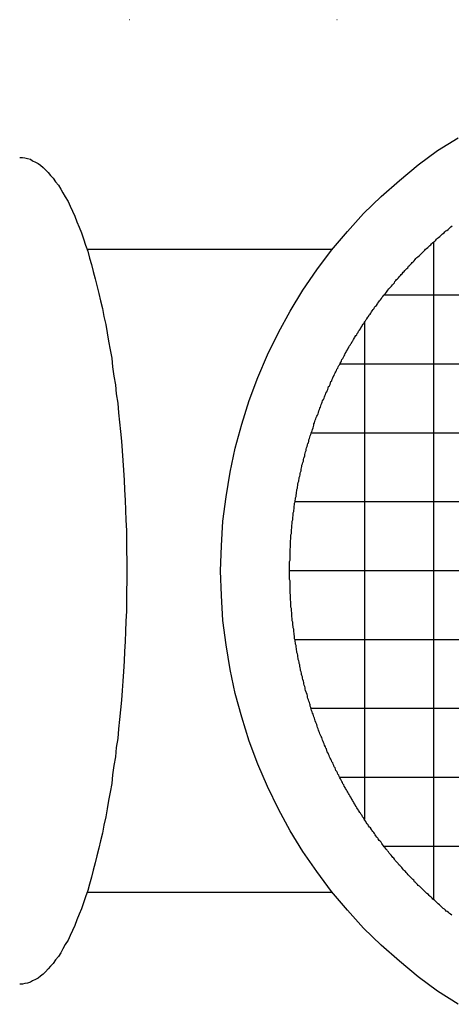
# Model space of a CAD drawing. Extents: x -56839 to 404564, y -214357 to 95643.
# Drawn here: x 189774 to 189868, y -89895 to -89681 of the extents above; entities that cross this region are included whole.
import ezdxf

# ---------------------------------------------------------------- set-up
doc = ezdxf.new("R2010")
doc.units = 0
doc.header["$LTSCALE"] = 15
doc.header["$MEASUREMENT"] = 0
doc.linetypes.add('ACAD_ISO07W100', pattern=[3, 0, -3])
doc.layers.add('FACON2', color=7, linetype='CONTINUOUS')
doc.layers.add('REPÉRAGE', color=63, linetype='ACAD_ISO07W100')

msp = doc.modelspace()

# ---------------------------------------------------------------- linework, layer by layer
at = {"layer": 'FACON2', "color": 4}
for p, q in [((189865.23, -89709.03), (189869.73, -89706.23)), ((189774.33, -89710.53), (189774.93, -89710.53)), ((189774.93, -89710.53), (189775.43, -89710.63)), ((189775.43, -89710.63), (189776.03, -89710.73)), ((189776.03, -89710.73), (189776.63, -89710.93)), ((189861.03, -89712.13), (189865.23, -89709.03)), ((189776.63, -89710.93), (189777.13, -89711.23)), ((189777.13, -89711.23), (189777.73, -89711.53)), ((189777.73, -89711.53), (189778.33, -89711.83)), ((189778.33, -89711.83), (189778.83, -89712.23)), ((189778.83, -89712.23), (189779.43, -89712.73)), ((189779.43, -89712.73), (189779.93, -89713.23)), ((189856.93, -89715.53), (189861.03, -89712.13)), ((189779.93, -89713.23), (189780.53, -89713.83)), ((189780.53, -89713.83), (189781.03, -89714.43)), ((189781.03, -89714.43), (189781.63, -89715.03)), ((189781.63, -89715.03), (189782.13, -89715.83)), ((189782.13, -89715.83), (189782.73, -89716.53)), ((189782.73, -89716.53), (189783.23, -89717.43)), ((189852.93, -89719.03), (189856.93, -89715.53)), ((189783.23, -89717.43), (189783.73, -89718.23)), ((189783.73, -89718.23), (189784.23, -89719.13)), ((189784.23, -89719.13), (189784.83, -89720.13)), ((189849.13, -89722.73), (189852.93, -89719.03)), ((189784.83, -89720.13), (189785.33, -89721.13)), ((189785.33, -89721.13), (189785.83, -89722.23)), ((189785.83, -89722.23), (189786.33, -89723.33)), ((189786.33, -89723.33), (189786.73, -89724.53)), ((189845.63, -89726.63), (189849.13, -89722.73)), ((189786.73, -89724.53), (189787.23, -89725.73)), ((189787.23, -89725.73), (189787.73, -89726.93)), ((189867.93, -89725.83), (189868.13, -89725.63)), ((189868.13, -89725.63), (189868.43, -89725.43)), ((189787.73, -89726.93), (189788.23, -89728.23)), ((189842.13, -89730.73), (189845.63, -89726.63)), ((189865.43, -89727.93), (189865.73, -89727.73)), ((189865.73, -89727.73), (189865.93, -89727.53)), ((189865.93, -89727.53), (189866.13, -89727.33)), ((189866.13, -89727.33), (189866.33, -89727.13)), ((189866.33, -89727.13), (189866.63, -89726.93)), ((189866.63, -89726.93), (189866.83, -89726.73)), ((189866.83, -89726.73), (189867.03, -89726.53)), ((189867.03, -89726.53), (189867.23, -89726.43)), ((189867.23, -89726.43), (189867.53, -89726.23)), ((189867.53, -89726.23), (189867.73, -89726.03)), ((189867.73, -89726.03), (189867.93, -89725.83)), ((189788.23, -89728.23), (189788.63, -89729.63)), ((189788.63, -89729.63), (189789.13, -89730.93)), ((189863.13, -89730.13), (189863.33, -89729.93)), ((189863.33, -89729.93), (189863.53, -89729.73)), ((189863.53, -89729.73), (189863.73, -89729.53)), ((189863.73, -89729.53), (189863.93, -89729.33)), ((189863.93, -89729.33), (189864.13, -89729.13)), ((189864.13, -89729.13), (189864.43, -89728.93)), ((189864.31, -89728.95), (189864.31, -89872.1)), ((189864.43, -89728.93), (189864.63, -89728.73)), ((189864.63, -89728.73), (189864.83, -89728.53)), ((189864.83, -89728.53), (189865.03, -89728.33)), ((189865.03, -89728.33), (189865.23, -89728.13)), ((189865.23, -89728.13), (189865.43, -89727.93)), ((189788.95, -89730.53), (189842.35, -89730.53)), ((189789.13, -89730.93), (189789.53, -89732.43)), ((189838.93, -89735.03), (189842.13, -89730.73)), ((189860.73, -89732.33), (189860.93, -89732.13)), ((189860.93, -89732.13), (189861.23, -89731.93)), ((189861.23, -89731.93), (189861.43, -89731.73)), ((189861.43, -89731.73), (189861.63, -89731.53)), ((189861.63, -89731.53), (189861.83, -89731.33)), ((189861.83, -89731.33), (189862.03, -89731.13)), ((189862.03, -89731.13), (189862.23, -89730.93)), ((189862.23, -89730.93), (189862.43, -89730.73)), ((189862.43, -89730.73), (189862.63, -89730.53)), ((189862.63, -89730.53), (189862.83, -89730.33)), ((189862.83, -89730.33), (189863.13, -89730.13)), ((189789.53, -89732.43), (189789.93, -89733.83)), ((189789.93, -89733.83), (189790.33, -89735.33)), ((189858.73, -89734.53), (189858.93, -89734.23)), ((189858.93, -89734.23), (189859.13, -89734.03)), ((189859.13, -89734.03), (189859.33, -89733.83)), ((189859.33, -89733.83), (189859.53, -89733.63)), ((189859.53, -89733.63), (189859.73, -89733.43)), ((189859.73, -89733.43), (189859.93, -89733.23)), ((189859.93, -89733.23), (189860.13, -89733.03)), ((189860.13, -89733.03), (189860.33, -89732.73)), ((189860.33, -89732.73), (189860.53, -89732.53)), ((189860.53, -89732.53), (189860.73, -89732.33)), ((189790.33, -89735.33), (189790.73, -89736.93)), ((189835.93, -89739.43), (189838.93, -89735.03)), ((189856.73, -89736.73), (189856.93, -89736.43)), ((189856.93, -89736.43), (189857.13, -89736.23)), ((189857.13, -89736.23), (189857.33, -89736.03)), ((189857.33, -89736.03), (189857.53, -89735.83)), ((189857.53, -89735.83), (189857.73, -89735.53)), ((189857.73, -89735.53), (189857.93, -89735.33)), ((189857.93, -89735.33), (189858.13, -89735.13)), ((189858.13, -89735.13), (189858.33, -89734.93)), ((189858.33, -89734.93), (189858.53, -89734.73)), ((189858.53, -89734.73), (189858.73, -89734.53)), ((189790.73, -89736.93), (189791.13, -89738.43)), ((189791.13, -89738.43), (189791.53, -89740.13)), ((189855.03, -89738.73), (189855.23, -89738.53)), ((189855.23, -89738.53), (189855.43, -89738.23)), ((189855.43, -89738.23), (189855.63, -89738.03)), ((189855.63, -89738.03), (189855.83, -89737.83)), ((189855.83, -89737.83), (189855.93, -89737.53)), ((189855.93, -89737.53), (189856.13, -89737.33)), ((189856.13, -89737.33), (189856.33, -89737.13)), ((189856.33, -89737.13), (189856.53, -89736.93)), ((189856.53, -89736.93), (189856.73, -89736.73)), ((189791.53, -89740.13), (189791.93, -89741.73)), ((189833.13, -89744.03), (189835.93, -89739.43)), ((189853.33, -89740.83), (189853.53, -89740.53)), ((189853.53, -89740.53), (189853.73, -89740.33)), ((189995.05, -89740.53), (189853.56, -89740.53)), ((189853.73, -89740.33), (189853.93, -89740.13)), ((189853.93, -89740.13), (189854.13, -89739.83)), ((189854.13, -89739.83), (189854.23, -89739.63)), ((189854.23, -89739.63), (189854.43, -89739.43)), ((189854.43, -89739.43), (189854.63, -89739.13)), ((189854.63, -89739.13), (189854.83, -89738.93)), ((189854.83, -89738.93), (189855.03, -89738.73)), ((189791.93, -89741.73), (189792.33, -89743.43)), ((189851.73, -89742.93), (189851.93, -89742.73)), ((189851.93, -89742.73), (189852.13, -89742.43)), ((189852.13, -89742.43), (189852.23, -89742.23)), ((189852.23, -89742.23), (189852.43, -89741.93)), ((189852.43, -89741.93), (189852.63, -89741.73)), ((189852.63, -89741.73), (189852.83, -89741.53)), ((189852.83, -89741.53), (189853.03, -89741.23)), ((189853.03, -89741.23), (189853.13, -89741.03)), ((189853.13, -89741.03), (189853.33, -89740.83)), ((189792.33, -89743.43), (189792.63, -89745.13)), ((189830.63, -89748.63), (189833.13, -89744.03)), ((189850.23, -89745.13), (189850.33, -89744.83)), ((189850.33, -89744.83), (189850.53, -89744.63)), ((189850.53, -89744.63), (189850.73, -89744.43)), ((189850.73, -89744.43), (189850.83, -89744.13)), ((189850.83, -89744.13), (189851.03, -89743.93)), ((189851.03, -89743.93), (189851.23, -89743.63)), ((189851.23, -89743.63), (189851.43, -89743.43)), ((189851.43, -89743.43), (189851.53, -89743.13)), ((189851.53, -89743.13), (189851.73, -89742.93)), ((189792.63, -89745.13), (189793.03, -89746.93)), ((189793.03, -89746.93), (189793.33, -89748.73)), ((189848.73, -89747.33), (189848.83, -89747.13)), ((189848.83, -89747.13), (189849.03, -89746.83)), ((189849.03, -89746.83), (189849.23, -89746.63)), ((189849.23, -89746.63), (189849.33, -89746.33)), ((189849.31, -89746.42), (189849.31, -89854.64)), ((189849.33, -89746.33), (189849.53, -89746.13)), ((189849.53, -89746.13), (189849.73, -89745.83)), ((189849.73, -89745.83), (189849.83, -89745.63)), ((189849.83, -89745.63), (189850.03, -89745.33)), ((189850.03, -89745.33), (189850.23, -89745.13)), ((189793.33, -89748.73), (189793.63, -89750.53)), ((189828.23, -89753.53), (189830.63, -89748.63)), ((189847.23, -89749.63), (189847.43, -89749.33)), ((189847.43, -89749.33), (189847.63, -89749.13)), ((189847.63, -89749.13), (189847.73, -89748.83)), ((189847.73, -89748.83), (189847.93, -89748.63)), ((189847.93, -89748.63), (189848.03, -89748.33)), ((189848.03, -89748.33), (189848.23, -89748.13)), ((189848.23, -89748.13), (189848.43, -89747.83)), ((189848.43, -89747.83), (189848.53, -89747.63)), ((189848.53, -89747.63), (189848.73, -89747.33)), ((189793.63, -89750.53), (189794.03, -89752.43)), ((189846.03, -89751.63), (189846.23, -89751.43)), ((189846.23, -89751.43), (189846.33, -89751.13)), ((189846.33, -89751.13), (189846.53, -89750.93)), ((189846.53, -89750.93), (189846.63, -89750.63)), ((189846.63, -89750.63), (189846.83, -89750.43)), ((189846.83, -89750.43), (189846.93, -89750.13)), ((189846.93, -89750.13), (189847.13, -89749.83)), ((189847.13, -89749.83), (189847.23, -89749.63)), ((189794.03, -89752.43), (189794.33, -89754.23)), ((189826.13, -89758.43), (189828.23, -89753.53)), ((189844.93, -89753.73), (189845.03, -89753.53)), ((189845.03, -89753.53), (189845.13, -89753.23)), ((189845.13, -89753.23), (189845.33, -89752.93)), ((189845.33, -89752.93), (189845.43, -89752.73)), ((189845.43, -89752.73), (189845.63, -89752.43)), ((189845.63, -89752.43), (189845.73, -89752.23)), ((189845.73, -89752.23), (189845.93, -89751.93)), ((189845.93, -89751.93), (189846.03, -89751.63)), ((189794.33, -89754.23), (189794.53, -89756.13)), ((189843.73, -89755.83), (189843.93, -89755.63)), ((189843.93, -89755.63), (189844.03, -89755.33)), ((190004.67, -89755.53), (189843.94, -89755.53)), ((189844.03, -89755.33), (189844.23, -89755.03)), ((189844.23, -89755.03), (189844.33, -89754.83)), ((189844.33, -89754.83), (189844.43, -89754.53)), ((189844.43, -89754.53), (189844.63, -89754.33)), ((189844.63, -89754.33), (189844.73, -89754.03)), ((189844.73, -89754.03), (189844.93, -89753.73)), ((189794.53, -89756.13), (189794.83, -89758.13)), ((189842.73, -89758.03), (189842.83, -89757.73)), ((189842.83, -89757.73), (189842.93, -89757.43)), ((189842.93, -89757.43), (189843.13, -89757.23)), ((189843.13, -89757.23), (189843.23, -89756.93)), ((189843.23, -89756.93), (189843.33, -89756.63)), ((189843.33, -89756.63), (189843.53, -89756.43)), ((189843.53, -89756.43), (189843.63, -89756.13)), ((189843.63, -89756.13), (189843.73, -89755.83)), ((189794.83, -89758.13), (189795.13, -89760.03)), ((189795.13, -89760.03), (189795.33, -89762.03)), ((189824.23, -89763.43), (189826.13, -89758.43)), ((189841.73, -89760.23), (189841.83, -89759.93)), ((189841.83, -89759.93), (189841.93, -89759.63)), ((189841.93, -89759.63), (189842.03, -89759.33)), ((189842.03, -89759.33), (189842.23, -89759.13)), ((189842.23, -89759.13), (189842.33, -89758.83)), ((189842.33, -89758.83), (189842.43, -89758.53)), ((189842.43, -89758.53), (189842.53, -89758.33)), ((189842.53, -89758.33), (189842.73, -89758.03)), ((189795.33, -89762.03), (189795.63, -89764.03)), ((189840.73, -89762.43), (189840.83, -89762.13)), ((189840.83, -89762.13), (189840.93, -89761.83)), ((189840.93, -89761.83), (189841.13, -89761.53)), ((189841.13, -89761.53), (189841.23, -89761.33)), ((189841.23, -89761.33), (189841.33, -89761.03)), ((189841.33, -89761.03), (189841.43, -89760.73)), ((189841.43, -89760.73), (189841.53, -89760.43)), ((189841.53, -89760.43), (189841.73, -89760.23)), ((189795.63, -89764.03), (189795.83, -89766.13)), ((189822.63, -89768.63), (189824.23, -89763.43)), ((189839.83, -89764.63), (189839.93, -89764.33)), ((189839.93, -89764.33), (189840.03, -89764.03)), ((189840.03, -89764.03), (189840.13, -89763.83)), ((189840.13, -89763.83), (189840.23, -89763.53)), ((189840.23, -89763.53), (189840.43, -89763.23)), ((189840.43, -89763.23), (189840.53, -89762.93)), ((189840.53, -89762.93), (189840.63, -89762.63)), ((189840.63, -89762.63), (189840.73, -89762.43)), ((189795.83, -89766.13), (189796.03, -89768.13)), ((189839.13, -89766.63), (189839.23, -89766.33)), ((189839.23, -89766.33), (189839.33, -89766.03)), ((189839.33, -89766.03), (189839.43, -89765.73)), ((189839.43, -89765.73), (189839.53, -89765.43)), ((189839.53, -89765.43), (189839.63, -89765.13)), ((189839.63, -89765.13), (189839.73, -89764.93)), ((189839.73, -89764.93), (189839.83, -89764.63)), ((189796.03, -89768.13), (189796.23, -89770.23)), ((189821.23, -89773.83), (189822.63, -89768.63)), ((189838.33, -89768.53), (189838.43, -89768.33)), ((189838.33, -89768.83), (189838.33, -89768.53)), ((189838.43, -89768.33), (189838.53, -89768.03)), ((189838.53, -89768.03), (189838.63, -89767.73)), ((189838.63, -89767.73), (189838.73, -89767.43)), ((189838.73, -89767.43), (189838.83, -89767.13)), ((189838.83, -89767.13), (189838.93, -89766.83)), ((189838.93, -89766.83), (189839.13, -89766.63)), ((189796.23, -89770.23), (189796.43, -89772.33)), ((189837.63, -89770.83), (189837.73, -89770.53)), ((189837.73, -89770.53), (189837.83, -89770.33)), ((190010.89, -89770.53), (189837.73, -89770.53)), ((189837.83, -89770.33), (189837.93, -89770.03)), ((189837.93, -89770.03), (189838.03, -89769.73)), ((189838.03, -89769.73), (189838.13, -89769.43)), ((189838.13, -89769.43), (189838.23, -89769.13)), ((189838.23, -89769.13), (189838.33, -89768.83)), ((189796.43, -89772.33), (189796.63, -89774.43)), ((189836.93, -89773.13), (189837.03, -89772.83)), ((189837.03, -89772.83), (189837.13, -89772.63)), ((189837.13, -89772.63), (189837.23, -89772.33)), ((189837.23, -89772.03), (189837.33, -89771.73)), ((189837.23, -89772.33), (189837.23, -89772.03)), ((189837.33, -89771.73), (189837.43, -89771.43)), ((189837.43, -89771.43), (189837.53, -89771.13)), ((189837.53, -89771.13), (189837.63, -89770.83)), ((189796.63, -89774.43), (189796.73, -89776.53)), ((189820.13, -89779.03), (189821.23, -89773.83)), ((189836.33, -89775.23), (189836.43, -89774.93)), ((189836.43, -89774.93), (189836.53, -89774.63)), ((189836.53, -89774.63), (189836.63, -89774.33)), ((189836.63, -89774.03), (189836.73, -89773.73)), ((189836.63, -89774.33), (189836.63, -89774.03)), ((189836.73, -89773.73), (189836.83, -89773.43)), ((189836.83, -89773.43), (189836.93, -89773.13)), ((189796.73, -89776.53), (189796.93, -89778.63)), ((189835.83, -89777.23), (189835.93, -89776.93)), ((189835.93, -89776.93), (189836.03, -89776.63)), ((189836.03, -89776.33), (189836.13, -89776.03)), ((189836.03, -89776.63), (189836.03, -89776.33)), ((189836.13, -89776.03), (189836.23, -89775.83)), ((189836.23, -89775.83), (189836.33, -89775.53)), ((189836.33, -89775.53), (189836.33, -89775.23)), ((189796.93, -89778.63), (189797.03, -89780.83)), ((189819.23, -89784.43), (189820.13, -89779.03)), ((189835.33, -89779.33), (189835.43, -89779.03)), ((189835.33, -89779.63), (189835.33, -89779.33)), ((189835.43, -89779.03), (189835.53, -89778.73)), ((189835.53, -89778.43), (189835.63, -89778.13)), ((189835.53, -89778.73), (189835.53, -89778.43)), ((189835.63, -89778.13), (189835.73, -89777.83)), ((189835.73, -89777.53), (189835.83, -89777.23)), ((189835.73, -89777.83), (189835.73, -89777.53)), ((189797.03, -89780.83), (189797.13, -89782.93)), ((189834.83, -89781.63), (189834.93, -89781.33)), ((189834.93, -89781.33), (189835.03, -89781.03)), ((189835.03, -89780.83), (189835.13, -89780.53)), ((189835.03, -89781.03), (189835.03, -89780.83)), ((189835.13, -89780.23), (189835.23, -89779.93)), ((189835.13, -89780.53), (189835.13, -89780.23)), ((189835.23, -89779.93), (189835.33, -89779.63)), ((189797.13, -89782.93), (189797.23, -89785.13)), ((189834.53, -89783.43), (189834.63, -89783.13)), ((189834.53, -89783.73), (189834.53, -89783.43)), ((189834.63, -89782.83), (189834.73, -89782.53)), ((189834.63, -89783.13), (189834.63, -89782.83)), ((189834.73, -89782.23), (189834.83, -89781.93)), ((189834.73, -89782.53), (189834.73, -89782.23)), ((189834.83, -89781.93), (189834.83, -89781.63)), ((189797.23, -89785.13), (189797.33, -89787.33)), ((189818.53, -89789.73), (189819.23, -89784.43)), ((189834.13, -89785.83), (189834.23, -89785.53)), ((190014.41, -89785.53), (189834.2, -89785.53)), ((189834.23, -89785.23), (189834.33, -89784.93)), ((189834.23, -89785.53), (189834.23, -89785.23)), ((189834.33, -89784.63), (189834.43, -89784.33)), ((189834.33, -89784.93), (189834.33, -89784.63)), ((189834.43, -89784.03), (189834.53, -89783.73)), ((189834.43, -89784.33), (189834.43, -89784.03)), ((189797.33, -89787.33), (189797.43, -89789.53)), ((189833.83, -89787.93), (189833.93, -89787.63)), ((189833.83, -89788.23), (189833.83, -89787.93)), ((189833.93, -89787.33), (189834.03, -89787.03)), ((189833.93, -89787.63), (189833.93, -89787.33)), ((189834.03, -89786.43), (189834.13, -89786.13)), ((189834.03, -89786.73), (189834.03, -89786.43)), ((189834.03, -89787.03), (189834.03, -89786.73)), ((189834.13, -89786.13), (189834.13, -89785.83)), ((189797.43, -89789.53), (189797.53, -89791.73)), ((189818.23, -89795.13), (189818.53, -89789.73)), ((189833.63, -89789.73), (189833.73, -89789.43)), ((189833.63, -89790.03), (189833.63, -89789.73)), ((189833.63, -89790.33), (189833.63, -89790.03)), ((189833.73, -89788.83), (189833.83, -89788.53)), ((189833.73, -89789.13), (189833.73, -89788.83)), ((189833.73, -89789.43), (189833.73, -89789.13)), ((189833.83, -89788.53), (189833.83, -89788.23)), ((189797.53, -89791.73), (189797.53, -89793.93)), ((189833.43, -89791.53), (189833.53, -89791.23)), ((189833.43, -89791.83), (189833.43, -89791.53)), ((189833.43, -89792.13), (189833.43, -89791.83)), ((189833.43, -89792.43), (189833.43, -89792.13)), ((189833.53, -89790.63), (189833.63, -89790.33)), ((189833.53, -89790.93), (189833.53, -89790.63)), ((189833.53, -89791.23), (189833.53, -89790.93)), ((189797.53, -89793.93), (189797.53, -89796.13)), ((189833.23, -89793.93), (189833.33, -89793.63)), ((189833.23, -89794.23), (189833.23, -89793.93)), ((189833.23, -89794.53), (189833.23, -89794.23)), ((189833.33, -89792.73), (189833.43, -89792.43)), ((189833.33, -89793.03), (189833.33, -89792.73)), ((189833.33, -89793.33), (189833.33, -89793.03)), ((189833.33, -89793.63), (189833.33, -89793.33)), ((189797.53, -89796.13), (189797.63, -89798.33)), ((189818.03, -89800.53), (189818.23, -89795.13)), ((189833.13, -89795.73), (189833.23, -89795.43)), ((189833.13, -89796.03), (189833.13, -89795.73)), ((189833.13, -89796.33), (189833.13, -89796.03)), ((189833.13, -89796.63), (189833.13, -89796.33)), ((189833.23, -89794.83), (189833.23, -89794.53)), ((189833.23, -89795.13), (189833.23, -89794.83)), ((189833.23, -89795.43), (189833.23, -89795.13)), ((189797.63, -89798.33), (189797.63, -89800.53)), ((189833.03, -89798.53), (189833.13, -89798.23)), ((189833.03, -89798.83), (189833.03, -89798.53)), ((189833.13, -89796.93), (189833.13, -89796.63)), ((189833.13, -89797.23), (189833.13, -89796.93)), ((189833.13, -89797.63), (189833.13, -89797.23)), ((189833.13, -89797.93), (189833.13, -89797.63)), ((189833.13, -89798.23), (189833.13, -89797.93)), ((189797.63, -89800.53), (189797.63, -89802.73)), ((189818.23, -89805.93), (189818.03, -89800.53)), ((189833.03, -89799.13), (189833.03, -89798.83)), ((189833.03, -89799.43), (189833.03, -89799.13)), ((189833.03, -89799.73), (189833.03, -89799.43)), ((189833.03, -89800.03), (189833.03, -89799.73)), ((189833.03, -89800.33), (189833.03, -89800.03)), ((189833.03, -89800.63), (189833.03, -89800.33)), ((189833.03, -89800.93), (189833.03, -89800.63)), ((190015.56, -89800.53), (189833.06, -89800.53)), ((189797.63, -89802.73), (189797.53, -89804.93)), ((189833.03, -89801.23), (189833.03, -89800.93)), ((189833.03, -89801.53), (189833.03, -89801.23)), ((189833.03, -89801.83), (189833.03, -89801.53)), ((189833.03, -89802.13), (189833.03, -89801.83)), ((189833.03, -89802.43), (189833.03, -89802.13)), ((189833.13, -89802.73), (189833.03, -89802.43)), ((189833.13, -89803.03), (189833.13, -89802.73)), ((189797.53, -89804.93), (189797.53, -89807.13)), ((189833.13, -89803.33), (189833.13, -89803.03)), ((189833.13, -89803.63), (189833.13, -89803.33)), ((189833.13, -89803.93), (189833.13, -89803.63)), ((189833.13, -89804.23), (189833.13, -89803.93)), ((189833.13, -89804.53), (189833.13, -89804.23)), ((189833.13, -89804.83), (189833.13, -89804.53)), ((189833.13, -89805.13), (189833.13, -89804.83)), ((189797.53, -89807.13), (189797.53, -89809.33)), ((189818.53, -89811.33), (189818.23, -89805.93)), ((189833.13, -89805.43), (189833.13, -89805.13)), ((189833.23, -89805.73), (189833.13, -89805.43)), ((189833.23, -89806.03), (189833.23, -89805.73)), ((189833.23, -89806.33), (189833.23, -89806.03)), ((189833.23, -89806.63), (189833.23, -89806.33)), ((189833.23, -89806.93), (189833.23, -89806.63)), ((189833.33, -89807.23), (189833.23, -89806.93)), ((189833.33, -89807.53), (189833.33, -89807.23)), ((189797.53, -89809.33), (189797.43, -89811.53)), ((189833.33, -89807.83), (189833.33, -89807.53)), ((189833.33, -89808.13), (189833.33, -89807.83)), ((189833.33, -89808.43), (189833.33, -89808.13)), ((189833.43, -89808.73), (189833.33, -89808.43)), ((189833.43, -89809.03), (189833.43, -89808.73)), ((189833.43, -89809.33), (189833.43, -89809.03)), ((189833.53, -89809.63), (189833.43, -89809.33)), ((189797.43, -89811.53), (189797.33, -89813.73)), ((189819.23, -89816.63), (189818.53, -89811.33)), ((189833.53, -89809.93), (189833.53, -89809.63)), ((189833.53, -89810.23), (189833.53, -89809.93)), ((189833.53, -89810.53), (189833.53, -89810.23)), ((189833.63, -89810.83), (189833.53, -89810.53)), ((189833.63, -89811.13), (189833.63, -89810.83)), ((189833.63, -89811.43), (189833.63, -89811.13)), ((189833.73, -89811.73), (189833.63, -89811.43)), ((189833.73, -89812.03), (189833.73, -89811.73)), ((189833.73, -89812.33), (189833.73, -89812.03)), ((189833.83, -89812.63), (189833.73, -89812.33)), ((189833.83, -89812.93), (189833.83, -89812.63)), ((189833.93, -89813.23), (189833.83, -89812.93)), ((189833.93, -89813.53), (189833.93, -89813.23)), ((189833.93, -89813.83), (189833.93, -89813.53)), ((189797.33, -89813.73), (189797.23, -89815.93)), ((189834.03, -89814.13), (189833.93, -89813.83)), ((189834.03, -89814.43), (189834.03, -89814.13)), ((189834.13, -89814.73), (189834.03, -89814.43)), ((189834.13, -89815.03), (189834.13, -89814.73)), ((189834.13, -89815.33), (189834.13, -89815.03)), ((189834.23, -89815.63), (189834.13, -89815.33)), ((190014.41, -89815.53), (189834.2, -89815.53)), ((189834.23, -89815.93), (189834.23, -89815.63)), ((189797.23, -89815.93), (189797.13, -89818.13)), ((189820.13, -89822.03), (189819.23, -89816.63)), ((189834.33, -89816.23), (189834.23, -89815.93)), ((189834.33, -89816.53), (189834.33, -89816.23)), ((189834.43, -89816.83), (189834.33, -89816.53)), ((189834.43, -89817.13), (189834.43, -89816.83)), ((189834.53, -89817.43), (189834.43, -89817.13)), ((189834.53, -89817.73), (189834.53, -89817.43)), ((189834.63, -89818.03), (189834.53, -89817.73)), ((189797.13, -89818.13), (189797.03, -89820.23)), ((189834.63, -89818.33), (189834.63, -89818.03)), ((189834.73, -89818.63), (189834.63, -89818.33)), ((189834.83, -89818.93), (189834.73, -89818.63)), ((189834.83, -89819.23), (189834.83, -89818.93)), ((189834.93, -89819.53), (189834.83, -89819.23)), ((189834.93, -89819.83), (189834.93, -89819.53)), ((189835.03, -89820.13), (189834.93, -89819.83)), ((189797.03, -89820.23), (189796.93, -89822.43)), ((189821.23, -89827.23), (189820.13, -89822.03)), ((189835.13, -89820.43), (189835.03, -89820.13)), ((189835.13, -89820.73), (189835.13, -89820.43)), ((189835.23, -89821.03), (189835.13, -89820.73)), ((189835.23, -89821.33), (189835.23, -89821.03)), ((189835.33, -89821.63), (189835.23, -89821.33)), ((189835.43, -89821.93), (189835.33, -89821.63)), ((189835.43, -89822.23), (189835.43, -89821.93)), ((189835.53, -89822.53), (189835.43, -89822.23)), ((189796.93, -89822.43), (189796.73, -89824.53)), ((189835.63, -89822.83), (189835.53, -89822.53)), ((189835.63, -89823.13), (189835.63, -89822.83)), ((189835.73, -89823.33), (189835.63, -89823.13)), ((189835.83, -89823.63), (189835.73, -89823.33)), ((189835.83, -89823.93), (189835.83, -89823.63)), ((189835.93, -89824.23), (189835.83, -89823.93)), ((189836.03, -89824.53), (189835.93, -89824.23)), ((189796.73, -89824.53), (189796.63, -89826.63)), ((189836.13, -89824.83), (189836.03, -89824.53)), ((189836.13, -89825.13), (189836.13, -89824.83)), ((189836.23, -89825.43), (189836.13, -89825.13)), ((189836.33, -89825.73), (189836.23, -89825.43)), ((189836.43, -89826.03), (189836.33, -89825.73)), ((189836.43, -89826.33), (189836.43, -89826.03)), ((189836.53, -89826.63), (189836.43, -89826.33)), ((189796.63, -89826.63), (189796.43, -89828.73)), ((189822.63, -89832.43), (189821.23, -89827.23)), ((189836.63, -89826.93), (189836.53, -89826.63)), ((189836.73, -89827.13), (189836.63, -89826.93)), ((189836.83, -89827.43), (189836.73, -89827.13)), ((189836.93, -89827.73), (189836.83, -89827.43)), ((189836.93, -89828.03), (189836.93, -89827.73)), ((189837.03, -89828.33), (189836.93, -89828.03)), ((189837.13, -89828.63), (189837.03, -89828.33)), ((189837.23, -89828.93), (189837.13, -89828.63)), ((189796.43, -89828.73), (189796.23, -89830.83)), ((189837.33, -89829.23), (189837.23, -89828.93)), ((189837.43, -89829.53), (189837.33, -89829.23)), ((189837.53, -89829.73), (189837.43, -89829.53)), ((189837.53, -89830.03), (189837.53, -89829.73)), ((189837.63, -89830.33), (189837.53, -89830.03)), ((189837.73, -89830.63), (189837.63, -89830.33)), ((190010.89, -89830.53), (189837.73, -89830.53)), ((189837.83, -89830.93), (189837.73, -89830.63)), ((189796.03, -89832.93), (189795.83, -89834.93)), ((189796.23, -89830.83), (189796.03, -89832.93)), ((189824.23, -89837.63), (189822.63, -89832.43)), ((189837.93, -89831.23), (189837.83, -89830.93)), ((189838.03, -89831.53), (189837.93, -89831.23)), ((189838.13, -89831.73), (189838.03, -89831.53)), ((189838.23, -89832.03), (189838.13, -89831.73)), ((189838.33, -89832.33), (189838.23, -89832.03)), ((189838.43, -89832.63), (189838.33, -89832.33)), ((189838.53, -89832.93), (189838.43, -89832.63)), ((189838.63, -89833.23), (189838.53, -89832.93)), ((189795.83, -89834.93), (189795.63, -89837.03)), ((189838.73, -89833.53), (189838.63, -89833.23)), ((189838.83, -89833.73), (189838.73, -89833.53)), ((189838.93, -89834.03), (189838.83, -89833.73)), ((189839.03, -89834.33), (189838.93, -89834.03)), ((189839.13, -89834.63), (189839.03, -89834.33)), ((189839.23, -89834.93), (189839.13, -89834.63)), ((189839.33, -89835.23), (189839.23, -89834.93)), ((189795.63, -89837.03), (189795.33, -89839.03)), ((189839.43, -89835.43), (189839.33, -89835.23)), ((189839.53, -89835.73), (189839.43, -89835.43)), ((189839.63, -89836.03), (189839.53, -89835.73)), ((189839.73, -89836.33), (189839.63, -89836.03)), ((189839.93, -89836.63), (189839.73, -89836.33)), ((189840.03, -89836.83), (189839.93, -89836.63)), ((189840.13, -89837.13), (189840.03, -89836.83)), ((189840.23, -89837.43), (189840.13, -89837.13)), ((189795.33, -89839.03), (189795.13, -89841.03)), ((189826.13, -89842.63), (189824.23, -89837.63)), ((189840.33, -89837.73), (189840.23, -89837.43)), ((189840.43, -89837.93), (189840.33, -89837.73)), ((189840.53, -89838.23), (189840.43, -89837.93)), ((189840.63, -89838.53), (189840.53, -89838.23)), ((189840.83, -89838.83), (189840.63, -89838.53)), ((189840.93, -89839.13), (189840.83, -89838.83)), ((189841.03, -89839.33), (189840.93, -89839.13)), ((189841.13, -89839.63), (189841.03, -89839.33)), ((189795.13, -89841.03), (189794.83, -89842.93)), ((189841.23, -89839.93), (189841.13, -89839.63)), ((189841.43, -89840.23), (189841.23, -89839.93)), ((189841.53, -89840.43), (189841.43, -89840.23)), ((189841.63, -89840.73), (189841.53, -89840.43)), ((189841.73, -89841.03), (189841.63, -89840.73)), ((189841.83, -89841.33), (189841.73, -89841.03)), ((189842.03, -89841.53), (189841.83, -89841.33)), ((189842.13, -89841.83), (189842.03, -89841.53)), ((189794.83, -89842.93), (189794.53, -89844.93)), ((189828.23, -89847.53), (189826.13, -89842.63)), ((189842.23, -89842.13), (189842.13, -89841.83)), ((189842.43, -89842.33), (189842.23, -89842.13)), ((189842.53, -89842.63), (189842.43, -89842.33)), ((189842.63, -89842.93), (189842.53, -89842.63)), ((189842.73, -89843.23), (189842.63, -89842.93)), ((189842.93, -89843.43), (189842.73, -89843.23)), ((189843.03, -89843.73), (189842.93, -89843.43)), ((189794.53, -89844.93), (189794.33, -89846.83)), ((189843.13, -89844.03), (189843.03, -89843.73)), ((189843.33, -89844.23), (189843.13, -89844.03)), ((189843.43, -89844.53), (189843.33, -89844.23)), ((189843.53, -89844.83), (189843.43, -89844.53)), ((189843.73, -89845.03), (189843.53, -89844.83)), ((189843.83, -89845.33), (189843.73, -89845.03)), ((189843.93, -89845.63), (189843.83, -89845.33)), ((189844.13, -89845.83), (189843.93, -89845.63)), ((190004.67, -89845.53), (189843.94, -89845.53)), ((189844.23, -89846.13), (189844.13, -89845.83)), ((189794.33, -89846.83), (189794.03, -89848.73)), ((189830.63, -89852.43), (189828.23, -89847.53)), ((189844.43, -89846.43), (189844.23, -89846.13)), ((189844.53, -89846.63), (189844.43, -89846.43)), ((189844.63, -89846.93), (189844.53, -89846.63)), ((189844.83, -89847.13), (189844.63, -89846.93)), ((189844.93, -89847.43), (189844.83, -89847.13)), ((189845.13, -89847.73), (189844.93, -89847.43)), ((189845.23, -89847.93), (189845.13, -89847.73)), ((189845.43, -89848.23), (189845.23, -89847.93)), ((189794.03, -89848.73), (189793.63, -89850.53)), ((189845.53, -89848.53), (189845.43, -89848.23)), ((189845.73, -89848.73), (189845.53, -89848.53)), ((189845.83, -89849.03), (189845.73, -89848.73)), ((189846.03, -89849.23), (189845.83, -89849.03)), ((189846.13, -89849.53), (189846.03, -89849.23)), ((189846.33, -89849.83), (189846.13, -89849.53)), ((189846.43, -89850.03), (189846.33, -89849.83)), ((189846.63, -89850.33), (189846.43, -89850.03)), ((189793.63, -89850.53), (189793.33, -89852.33)), ((189846.73, -89850.53), (189846.63, -89850.33)), ((189846.93, -89850.83), (189846.73, -89850.53)), ((189847.03, -89851.03), (189846.93, -89850.83)), ((189847.23, -89851.33), (189847.03, -89851.03)), ((189847.33, -89851.53), (189847.23, -89851.33)), ((189847.53, -89851.83), (189847.33, -89851.53)), ((189847.63, -89852.13), (189847.53, -89851.83)), ((189847.83, -89852.33), (189847.63, -89852.13)), ((189793.03, -89854.13), (189792.63, -89855.93)), ((189793.33, -89852.33), (189793.03, -89854.13)), ((189833.13, -89857.13), (189830.63, -89852.43)), ((189848.03, -89852.63), (189847.83, -89852.33)), ((189848.13, -89852.83), (189848.03, -89852.63)), ((189848.33, -89853.13), (189848.13, -89852.83)), ((189848.43, -89853.33), (189848.33, -89853.13)), ((189848.63, -89853.63), (189848.43, -89853.33)), ((189848.83, -89853.83), (189848.63, -89853.63)), ((189848.93, -89854.13), (189848.83, -89853.83)), ((189849.13, -89854.33), (189848.93, -89854.13)), ((189849.23, -89854.63), (189849.13, -89854.33)), ((189792.63, -89855.93), (189792.33, -89857.63)), ((189849.43, -89854.83), (189849.23, -89854.63)), ((189849.63, -89855.13), (189849.43, -89854.83)), ((189849.73, -89855.33), (189849.63, -89855.13)), ((189849.93, -89855.63), (189849.73, -89855.33)), ((189850.13, -89855.83), (189849.93, -89855.63)), ((189850.23, -89856.03), (189850.13, -89855.83)), ((189850.43, -89856.33), (189850.23, -89856.03)), ((189850.63, -89856.53), (189850.43, -89856.33)), ((189850.83, -89856.83), (189850.63, -89856.53)), ((189792.33, -89857.63), (189791.93, -89859.33)), ((189835.93, -89861.63), (189833.13, -89857.13)), ((189850.93, -89857.03), (189850.83, -89856.83)), ((189851.13, -89857.33), (189850.93, -89857.03)), ((189851.33, -89857.53), (189851.13, -89857.33)), ((189851.53, -89857.73), (189851.33, -89857.53)), ((189851.63, -89858.03), (189851.53, -89857.73)), ((189851.83, -89858.23), (189851.63, -89858.03)), ((189852.03, -89858.53), (189851.83, -89858.23)), ((189852.23, -89858.73), (189852.03, -89858.53)), ((189791.93, -89859.33), (189791.53, -89860.93)), ((189852.33, -89858.93), (189852.23, -89858.73)), ((189852.53, -89859.23), (189852.33, -89858.93)), ((189852.73, -89859.43), (189852.53, -89859.23)), ((189852.93, -89859.63), (189852.73, -89859.43)), ((189853.13, -89859.93), (189852.93, -89859.63)), ((189853.23, -89860.13), (189853.13, -89859.93)), ((189853.43, -89860.43), (189853.23, -89860.13)), ((189853.63, -89860.63), (189853.43, -89860.43)), ((189995.05, -89860.53), (189853.56, -89860.53)), ((189853.83, -89860.83), (189853.63, -89860.63)), ((189854.03, -89861.13), (189853.83, -89860.83)), ((189791.13, -89862.63), (189790.73, -89864.13)), ((189791.53, -89860.93), (189791.13, -89862.63)), ((189838.93, -89866.03), (189835.93, -89861.63)), ((189854.23, -89861.33), (189854.03, -89861.13)), ((189854.33, -89861.53), (189854.23, -89861.33)), ((189854.53, -89861.73), (189854.33, -89861.53)), ((189854.73, -89862.03), (189854.53, -89861.73)), ((189854.93, -89862.23), (189854.73, -89862.03)), ((189855.13, -89862.43), (189854.93, -89862.23)), ((189855.33, -89862.73), (189855.13, -89862.43)), ((189855.53, -89862.93), (189855.33, -89862.73)), ((189855.73, -89863.13), (189855.53, -89862.93)), ((189790.73, -89864.13), (189790.33, -89865.73)), ((189855.83, -89863.33), (189855.73, -89863.13)), ((189856.03, -89863.63), (189855.83, -89863.33)), ((189856.23, -89863.83), (189856.03, -89863.63)), ((189856.43, -89864.03), (189856.23, -89863.83)), ((189856.63, -89864.23), (189856.43, -89864.03)), ((189856.83, -89864.53), (189856.63, -89864.23)), ((189857.03, -89864.73), (189856.83, -89864.53)), ((189857.23, -89864.93), (189857.03, -89864.73)), ((189857.43, -89865.13), (189857.23, -89864.93)), ((189857.63, -89865.33), (189857.43, -89865.13)), ((189789.93, -89867.23), (189789.53, -89868.73)), ((189790.33, -89865.73), (189789.93, -89867.23)), ((189842.13, -89870.33), (189838.93, -89866.03)), ((189857.83, -89865.63), (189857.63, -89865.33)), ((189858.03, -89865.83), (189857.83, -89865.63)), ((189858.23, -89866.03), (189858.03, -89865.83)), ((189858.43, -89866.23), (189858.23, -89866.03)), ((189858.63, -89866.43), (189858.43, -89866.23)), ((189858.83, -89866.73), (189858.63, -89866.43)), ((189859.03, -89866.93), (189858.83, -89866.73)), ((189859.23, -89867.13), (189859.03, -89866.93)), ((189859.43, -89867.33), (189859.23, -89867.13)), ((189789.53, -89868.73), (189789.13, -89870.13)), ((189859.63, -89867.53), (189859.43, -89867.33)), ((189859.83, -89867.73), (189859.63, -89867.53)), ((189860.03, -89867.93), (189859.83, -89867.73)), ((189860.23, -89868.23), (189860.03, -89867.93)), ((189860.43, -89868.43), (189860.23, -89868.23)), ((189860.63, -89868.63), (189860.43, -89868.43)), ((189860.83, -89868.83), (189860.63, -89868.63)), ((189861.03, -89869.03), (189860.83, -89868.83)), ((189861.33, -89869.23), (189861.03, -89869.03)), ((189861.53, -89869.43), (189861.33, -89869.23)), ((189788.63, -89871.53), (189788.23, -89872.83)), ((189789.13, -89870.13), (189788.63, -89871.53)), ((189788.95, -89870.53), (189842.35, -89870.53)), ((189845.63, -89874.43), (189842.13, -89870.33)), ((189861.73, -89869.63), (189861.53, -89869.43)), ((189861.93, -89869.83), (189861.73, -89869.63)), ((189862.13, -89870.03), (189861.93, -89869.83)), ((189862.33, -89870.23), (189862.13, -89870.03)), ((189862.53, -89870.43), (189862.33, -89870.23)), ((189862.73, -89870.63), (189862.53, -89870.43)), ((189862.93, -89870.83), (189862.73, -89870.63)), ((189863.23, -89871.03), (189862.93, -89870.83)), ((189863.43, -89871.23), (189863.23, -89871.03)), ((189863.63, -89871.43), (189863.43, -89871.23)), ((189863.83, -89871.63), (189863.63, -89871.43)), ((189788.23, -89872.83), (189787.73, -89874.13)), ((189864.03, -89871.83), (189863.83, -89871.63)), ((189864.23, -89872.03), (189864.03, -89871.83)), ((189864.53, -89872.23), (189864.23, -89872.03)), ((189864.73, -89872.43), (189864.53, -89872.23)), ((189864.93, -89872.63), (189864.73, -89872.43)), ((189865.13, -89872.83), (189864.93, -89872.63)), ((189865.33, -89873.03), (189865.13, -89872.83)), ((189865.63, -89873.23), (189865.33, -89873.03)), ((189865.83, -89873.43), (189865.63, -89873.23)), ((189866.03, -89873.63), (189865.83, -89873.43)), ((189866.23, -89873.83), (189866.03, -89873.63)), ((189787.23, -89875.33), (189786.73, -89876.53)), ((189787.73, -89874.13), (189787.23, -89875.33)), ((189849.13, -89878.33), (189845.63, -89874.43)), ((189866.43, -89874.03), (189866.23, -89873.83)), ((189866.73, -89874.23), (189866.43, -89874.03)), ((189866.93, -89874.43), (189866.73, -89874.23)), ((189867.13, -89874.63), (189866.93, -89874.43)), ((189867.33, -89874.73), (189867.13, -89874.63)), ((189867.63, -89874.93), (189867.33, -89874.73)), ((189867.83, -89875.13), (189867.63, -89874.93)), ((189868.03, -89875.33), (189867.83, -89875.13)), ((189868.33, -89875.53), (189868.03, -89875.33)), ((189786.33, -89877.73), (189785.83, -89878.83)), ((189786.73, -89876.53), (189786.33, -89877.73)), ((189785.33, -89879.93), (189784.83, -89880.93)), ((189785.83, -89878.83), (189785.33, -89879.93)), ((189852.93, -89882.03), (189849.13, -89878.33)), ((189784.23, -89881.93), (189783.73, -89882.83)), ((189784.83, -89880.93), (189784.23, -89881.93)), ((189856.93, -89885.53), (189852.93, -89882.03)), ((189783.23, -89883.73), (189782.73, -89884.53)), ((189783.73, -89882.83), (189783.23, -89883.73)), ((189781.63, -89886.03), (189781.03, -89886.63)), ((189782.13, -89885.23), (189781.63, -89886.03)), ((189782.73, -89884.53), (189782.13, -89885.23)), ((189861.03, -89888.93), (189856.93, -89885.53)), ((189779.43, -89888.33), (189778.83, -89888.83)), ((189779.93, -89887.83), (189779.43, -89888.33)), ((189780.53, -89887.23), (189779.93, -89887.83)), ((189781.03, -89886.63), (189780.53, -89887.23)), ((189774.93, -89890.53), (189774.33, -89890.53)), ((189775.43, -89890.43), (189774.93, -89890.53)), ((189776.03, -89890.33), (189775.43, -89890.43)), ((189776.63, -89890.13), (189776.03, -89890.33)), ((189777.13, -89889.83), (189776.63, -89890.13)), ((189777.73, -89889.53), (189777.13, -89889.83)), ((189778.33, -89889.23), (189777.73, -89889.53)), ((189778.83, -89888.83), (189778.33, -89889.23)), ((189865.23, -89892.03), (189861.03, -89888.93)), ((189869.73, -89894.93), (189865.23, -89892.03))]:
    msp.add_line(p, q, dxfattribs=at)
at = {"layer": 'REPÉRAGE', "color": 252}
msp.add_line((197014.31, -89680.53), (181024.31, -89680.53), dxfattribs=at)

doc.saveas('drawing.dxf')
